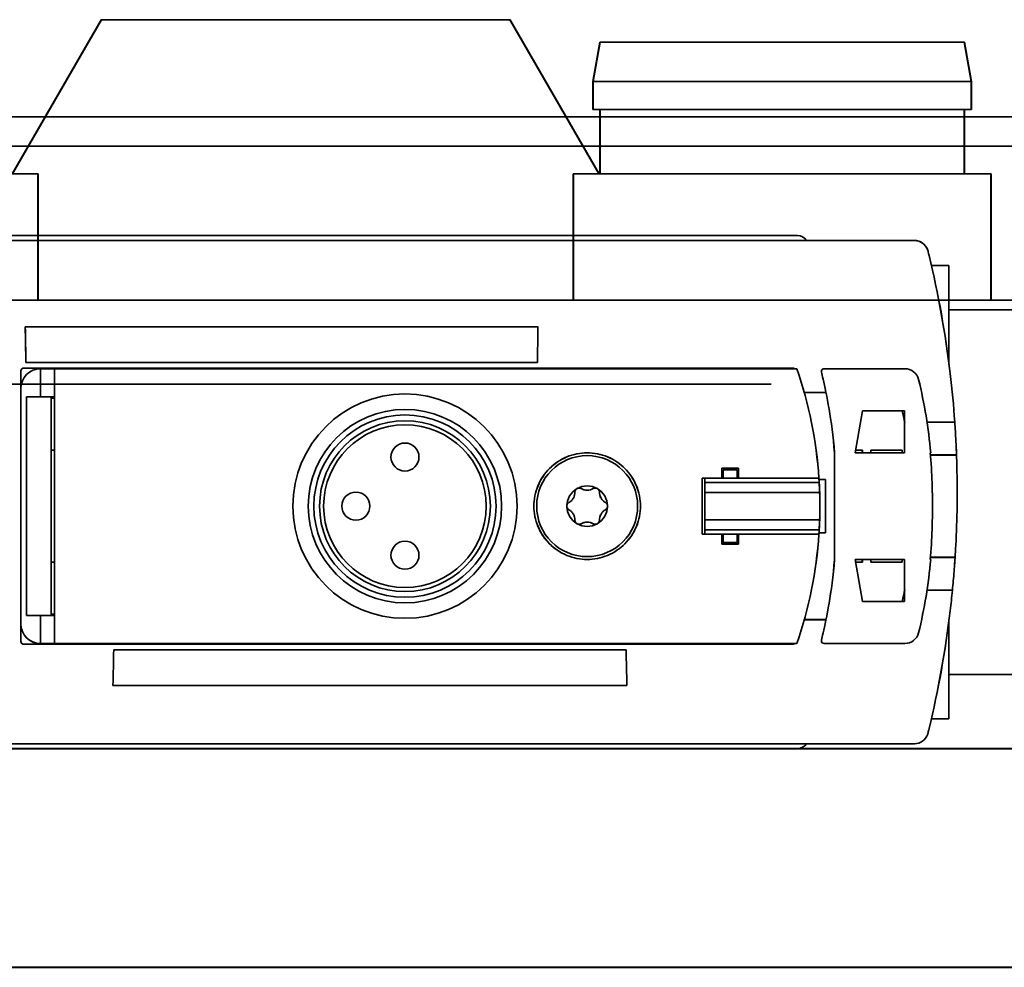
# Model space of a CAD drawing. Extents: x 789 to 2904, y -1572 to 1679.
# Drawn here: x 2361 to 2362, y -1367 to -1366 of the extents above; entities that cross this region are included whole.
import ezdxf

# ---------------------------------------------------------------- set-up
doc = ezdxf.new("R2010")
doc.units = 0
doc.header["$MEASUREMENT"] = 0
doc.layers.add('Preliminary', color=7, linetype='CONTINUOUS')
doc.layers.add('Visible Edges(Pearson)', color=7, linetype='CONTINUOUS', lineweight=35)

# ---------------------------------------------------------------- blocks, each defined once
blk = doc.blocks.new('BF30-G_SV1')
at = {"layer": 'Visible Edges(Pearson)'}
for p, q in [((3306.8358, -1354.9239), (3306.7108, -1355.1405)), ((3306.8358, -1354.9239), (3307.4097, -1354.9239)), ((3307.5348, -1355.1405), (3307.4097, -1354.9239)), ((3307.5362, -1354.9554), (3307.5263, -1355.0106)), ((3308.048, -1354.9554), (3307.5362, -1354.9554)), ((3308.048, -1354.9554), (3308.0578, -1355.0106)), ((3308.0578, -1355.0106), (3307.5263, -1355.0106)), ((3307.5263, -1355.0499), (3307.5263, -1355.0106)), ((3308.0578, -1355.0499), (3308.0578, -1355.0106)), ((3308.0578, -1355.0499), (3307.5263, -1355.0499)), ((3307.5362, -1355.1405), (3307.5362, -1355.0499)), ((3308.048, -1355.1405), (3308.048, -1355.0499)), ((3306.6268, -1355.0603), (3312.5717, -1355.0603)), ((3308.6031, -1355.1016), (3305.9574, -1355.1016)), ((3306.1602, -1355.1405), (3306.7468, -1355.1405)), ((3306.7468, -1355.1405), (3306.7468, -1355.3177)), ((3308.0854, -1355.1405), (3307.4988, -1355.1405)), ((3307.4988, -1355.3177), (3307.4988, -1355.1405)), ((3308.0854, -1355.3177), (3308.0854, -1355.1405)), ((3306.3728, -1355.2271), (3307.8137, -1355.2271)), ((3306.3413, -1355.234), (3307.978, -1355.234)), ((3308.0263, -1355.2691), (3308.0019, -1355.2691)), ((3308.0263, -1355.4047), (3308.0263, -1355.2691)), ((3306.6288, -1355.3177), (3307.6168, -1355.3177)), ((3307.6168, -1355.3177), (3307.7764, -1355.3177)), ((3307.7764, -1355.3177), (3308.1486, -1355.3177)), ((3308.2846, -1355.3314), (3308.0263, -1355.3314)), ((3306.7349, -1355.3552), (3306.7292, -1355.3552)), ((3306.7349, -1355.3552), (3306.7472, -1355.3552)), ((3306.7472, -1355.3552), (3307.4314, -1355.3552)), ((3307.4314, -1355.3552), (3307.4437, -1355.3552)), ((3307.4494, -1355.3552), (3307.4437, -1355.3552)), ((3306.7349, -1355.4052), (3306.7301, -1355.4052)), ((3306.7349, -1355.4052), (3306.7472, -1355.4052)), ((3306.7472, -1355.4052), (3307.4314, -1355.4052)), ((3307.4314, -1355.4052), (3307.4437, -1355.4052)), ((3307.4485, -1355.4052), (3307.4437, -1355.4052)), ((3306.7232, -1355.4417), (3306.7232, -1355.4171)), ((3306.7271, -1355.4131), (3307.8063, -1355.4131)), ((3306.7507, -1355.4141), (3306.7704, -1355.4141)), ((3306.7507, -1355.4535), (3306.7507, -1355.4141)), ((3306.7704, -1355.4141), (3306.7704, -1355.7999)), ((3306.7704, -1355.4141), (3307.8128, -1355.4141)), ((3307.9647, -1355.4141), (3307.8512, -1355.4141)), ((3306.7095, -1355.4358), (3306.8692, -1355.4358)), ((3307.3763, -1355.4358), (3306.8692, -1355.4358)), ((3307.3763, -1355.4358), (3307.536, -1355.4358)), ((3307.536, -1355.4358), (3307.7764, -1355.4358)), ((3306.7232, -1355.7724), (3306.7232, -1355.4417)), ((3307.8539, -1355.4476), (3307.8233, -1355.4476)), ((3306.731, -1355.7606), (3306.731, -1355.4535)), ((3306.731, -1355.4535), (3306.7507, -1355.4535)), ((3306.7507, -1355.4535), (3306.7704, -1355.4535)), ((3306.7655, -1355.7606), (3306.7655, -1355.4535)), ((3306.7704, -1355.4554), (3306.7655, -1355.4554)), ((3307.9052, -1355.4732), (3307.8948, -1355.5322)), ((3307.9052, -1355.4732), (3307.9643, -1355.4732)), ((3307.9643, -1355.5322), (3307.9643, -1355.4732)), ((3307.9642, -1355.4889), (3307.9643, -1355.4889)), ((3307.9956, -1355.4889), (3308.0347, -1355.4889)), ((3306.7655, -1355.5283), (3306.7704, -1355.5283)), ((3307.8659, -1355.6818), (3307.8659, -1355.5322)), ((3307.9643, -1355.5322), (3307.8948, -1355.5322)), ((3307.8955, -1355.5283), (3307.9049, -1355.5283)), ((3307.9049, -1355.5283), (3307.9049, -1355.5322)), ((3307.9167, -1355.5283), (3307.9167, -1355.5322)), ((3307.9167, -1355.5283), (3307.9421, -1355.5283)), ((3307.9574, -1355.5283), (3307.9421, -1355.5283)), ((3307.9574, -1355.5283), (3307.9607, -1355.5283)), ((3307.9607, -1355.5283), (3307.9607, -1355.5322)), ((3308.0003, -1355.5322), (3308.0009, -1355.5322)), ((3308.0005, -1355.5352), (3308.0372, -1355.5352)), ((3307.7074, -1355.5677), (3307.7074, -1355.5539)), ((3307.731, -1355.5539), (3307.7074, -1355.5539)), ((3307.7094, -1355.5677), (3307.7094, -1355.5558)), ((3307.7094, -1355.5558), (3307.7291, -1355.5558)), ((3307.7291, -1355.5558), (3307.7291, -1355.5677)), ((3307.731, -1355.5539), (3307.731, -1355.5677)), ((3307.6799, -1355.6464), (3307.6799, -1355.5677)), ((3307.7074, -1355.5677), (3307.6799, -1355.5677)), ((3307.6838, -1355.5677), (3307.6838, -1355.5739)), ((3307.8443, -1355.5739), (3307.6838, -1355.5739)), ((3307.6838, -1355.5739), (3307.6838, -1355.5879)), ((3307.7094, -1355.5677), (3307.7074, -1355.5677)), ((3307.7291, -1355.5677), (3307.7094, -1355.5677)), ((3307.731, -1355.5677), (3307.7291, -1355.5677)), ((3307.8439, -1355.5677), (3307.731, -1355.5677)), ((3307.8531, -1355.5696), (3307.844, -1355.5696)), ((3307.8531, -1355.6444), (3307.8531, -1355.5696)), ((3307.8449, -1355.5879), (3307.6838, -1355.5879)), ((3307.6838, -1355.5879), (3307.6838, -1355.6261)), ((3307.8449, -1355.6261), (3307.6838, -1355.6261)), ((3307.6838, -1355.6261), (3307.6838, -1355.6401)), ((3307.8443, -1355.6401), (3307.6838, -1355.6401)), ((3307.6838, -1355.6401), (3307.6838, -1355.6464)), ((3307.844, -1355.6444), (3307.8531, -1355.6444)), ((3307.6799, -1355.6464), (3307.7074, -1355.6464)), ((3307.7074, -1355.6602), (3307.7074, -1355.6464)), ((3307.7094, -1355.6464), (3307.7074, -1355.6464)), ((3307.7291, -1355.6464), (3307.7094, -1355.6464)), ((3307.7094, -1355.6582), (3307.7094, -1355.6464)), ((3307.7291, -1355.6582), (3307.7094, -1355.6582)), ((3307.731, -1355.6464), (3307.7291, -1355.6464)), ((3307.7291, -1355.6464), (3307.7291, -1355.6582)), ((3307.731, -1355.6464), (3307.8439, -1355.6464)), ((3307.731, -1355.6464), (3307.731, -1355.6602)), ((3307.7074, -1355.6602), (3307.731, -1355.6602)), ((3306.7704, -1355.6858), (3306.7655, -1355.6858)), ((3307.8948, -1355.6818), (3307.9052, -1355.7409)), ((3307.8948, -1355.6818), (3307.9643, -1355.6818)), ((3307.9049, -1355.6858), (3307.8955, -1355.6858)), ((3307.9049, -1355.6818), (3307.9049, -1355.6858)), ((3307.9167, -1355.6818), (3307.9167, -1355.6858)), ((3307.9421, -1355.6858), (3307.9167, -1355.6858)), ((3307.9421, -1355.6858), (3307.9574, -1355.6858)), ((3307.9607, -1355.6858), (3307.9574, -1355.6858)), ((3307.9607, -1355.6818), (3307.9607, -1355.6858)), ((3307.9643, -1355.7409), (3307.9643, -1355.6818)), ((3308.0009, -1355.6818), (3308.0003, -1355.6818)), ((3308.0005, -1355.6789), (3308.0352, -1355.6789)), ((3307.9643, -1355.7251), (3307.9642, -1355.7251)), ((3308.0314, -1355.7251), (3307.9956, -1355.7251)), ((3307.9643, -1355.7409), (3307.9052, -1355.7409)), ((3306.7507, -1355.7606), (3306.731, -1355.7606)), ((3306.7704, -1355.7606), (3306.7507, -1355.7606)), ((3306.7507, -1355.7999), (3306.7507, -1355.7606)), ((3306.7655, -1355.7586), (3306.7704, -1355.7586)), ((3307.8539, -1355.7665), (3307.8233, -1355.7665)), ((3306.7232, -1355.797), (3306.7232, -1355.7724)), ((3308.0263, -1355.9056), (3308.0263, -1355.7699)), ((3307.8063, -1355.8009), (3306.7271, -1355.8009)), ((3306.7704, -1355.7999), (3306.7507, -1355.7999)), ((3307.8128, -1355.7999), (3306.7704, -1355.7999)), ((3306.8589, -1355.8088), (3306.8535, -1355.8088)), ((3306.8589, -1355.8088), (3306.8712, -1355.8088)), ((3306.8712, -1355.8088), (3307.5554, -1355.8088)), ((3307.5554, -1355.8088), (3307.5677, -1355.8088)), ((3307.5732, -1355.8088), (3307.5677, -1355.8088)), ((3307.9647, -1355.7999), (3307.8512, -1355.7999)), ((3308.2846, -1355.8432), (3308.0263, -1355.8432)), ((3306.8524, -1355.8588), (3306.8589, -1355.8588)), ((3306.8712, -1355.8588), (3306.8589, -1355.8588)), ((3307.5554, -1355.8588), (3306.8712, -1355.8588)), ((3307.5677, -1355.8588), (3307.5554, -1355.8588)), ((3307.5677, -1355.8588), (3307.5742, -1355.8588)), ((3308.0263, -1355.9056), (3308.0019, -1355.9056)), ((3308.1228, -1355.9476), (3306.1228, -1355.9476)), ((3306.3413, -1355.9407), (3307.978, -1355.9407)), ((3306.8692, -1355.9476), (3306.7095, -1355.9476)), ((3306.8692, -1355.9476), (3307.3763, -1355.9476)), ((3307.536, -1355.9476), (3307.3763, -1355.9476)), ((3307.536, -1355.9476), (3308.1486, -1355.9476)), ((3306.359, -1356.2547), (3357.3865, -1356.2547))]:
    blk.add_line(p, q, dxfattribs=at)
for centre, radius in [((3307.2625, -1355.607), 0.1575), ((3307.2625, -1355.607), 0.1358), ((3307.2625, -1355.607), 0.128), ((3307.2625, -1355.607), 0.1199), ((3307.2625, -1355.607), 0.1142), ((3307.2625, -1355.5381), 0.0197), ((3307.5184, -1355.607), 0.0709), ((3307.1936, -1355.607), 0.0197), ((3307.2625, -1355.6759), 0.0197)]:
    blk.add_circle(centre, radius, dxfattribs=at)
for centre, radius, start, end in [((3307.8137, -1355.2428), 0.0157, 34.2289, 90), ((3307.978, -1355.2537), 0.0197, 18.6515, 90), ((3306.7271, -1355.4171), 0.00394, 90, 180), ((3306.7507, -1355.4417), 0.0276, 90, 180), ((3307.8063, -1355.421), 0.00787, 61.045, 90), ((3307.2547, -1355.607), 0.5906, 3.8226, 19.0666), ((3307.9647, -1355.4338), 0.0197, 13.607, 90), ((3307.2951, -1355.5959), 0.7087, 5.1543, 13.607), ((3307.3856, -1355.607), 0.5906, 11.4783, 13.1009), ((3306.6208, -1355.5873), 1.4173, 2.9058, 3.9821), ((3307.2547, -1355.607), 0.5906, 3.2118, 3.8226), ((3307.2547, -1355.607), 0.5906, 1.8529, 3.2118), ((3307.5184, -1355.607), 0.0285, 120, 180), ((3307.5184, -1355.607), 0.0285, 60, 120), ((3307.5184, -1355.607), 0.0285, 0, 60), ((3307.2547, -1355.607), 0.5906, 358.1471, 1.8529), ((3307.5184, -1355.607), 0.0285, 180, 240), ((3307.5184, -1355.607), 0.0285, 300, 0), ((3307.2547, -1355.607), 0.5906, 356.7882, 358.1471), ((3307.5184, -1355.607), 0.0285, 240, 300), ((3307.2547, -1355.607), 0.5906, 356.1774, 356.7882), ((3307.2547, -1355.607), 0.5906, 340.9334, 356.1774), ((3307.2951, -1355.6182), 0.7087, 346.393, 354.8457), ((3306.6208, -1355.5873), 1.4173, 354.4208, 355.4992), ((3307.3856, -1355.607), 0.5906, 346.8991, 348.5217), ((3306.7507, -1355.7724), 0.0276, 180, 270), ((3306.7271, -1355.797), 0.00394, 180, 270), ((3307.9647, -1355.7802), 0.0197, 270, 346.393), ((3307.8063, -1355.793), 0.00787, 270, 298.955), ((3307.978, -1355.921), 0.0197, 270, 341.3485), ((3307.8137, -1355.9318), 0.0157, 270, 325.7711)]:
    blk.add_arc(centre, radius, start, end, dxfattribs=at)
for centre, major_axis, start_param, end_param in [((3306.6385, -1355.5873), (0, 1.063), 4.884534, 4.932495), ((3307.5401, -1355.5873), (0, -1.063), 4.492283, 4.540244), ((3306.7625, -1355.5873), (0, 1.063), 4.454158, 4.502518), ((3307.6641, -1355.5873), (0, -1.063), 4.92226, 4.97062)]:
    blk.add_ellipse(centre, major_axis=major_axis, ratio=0.087489, start_param=start_param, end_param=end_param, dxfattribs=at)
for points in [[(3307.9971, -1355.249), (3307.997, -1355.2484), (3307.9969, -1355.2479), (3307.9967, -1355.2474)], [(3307.9967, -1355.9273), (3307.9969, -1355.9268), (3307.997, -1355.9262), (3307.9971, -1355.9257)]]:
    blk.add_open_spline(points, degree=3, dxfattribs=at)
for points, knots in [([(3308.0347, -1355.4889), (3308.0331, -1355.4663), (3308.031, -1355.4435), (3308.0217, -1355.3648), (3308.0116, -1355.309), (3307.9982, -1355.2531), (3307.9977, -1355.2511), (3307.9971, -1355.249)], [3.7599339, 3.7599339, 3.7599339, 3.7599339, 3.9281814, 3.9281814, 4.3426685, 4.3426685, 4.3587627, 4.3587627, 4.3587627, 4.3587627]), ([(3307.8512, -1355.4141), (3307.8504, -1355.4141), (3307.8494, -1355.4144), (3307.8479, -1355.4158), (3307.8473, -1355.4168), (3307.8473, -1355.4183), (3307.8473, -1355.4186), (3307.8474, -1355.419)], [0, 0, 0, 0, 0.0468959, 0.0468959, 0.0937917, 0.0937917, 0.1045308, 0.1045308, 0.1045308, 0.1045308]), ([(3307.8474, -1355.419), (3307.848, -1355.4214), (3307.8488, -1355.4247), (3307.8521, -1355.4387), (3307.8553, -1355.4536), (3307.861, -1355.4875), (3307.864, -1355.5088), (3307.8659, -1355.5322)], [1.5923612, 1.5923612, 1.5923612, 1.5923612, 1.6705235, 1.6705235, 1.8560637, 1.8560637, 2.0388285, 2.0388285, 2.0388285, 2.0388285]), ([(3308.0363, -1355.5155), (3308.0364, -1355.518), (3308.0366, -1355.5206), (3308.0368, -1355.5254), (3308.0369, -1355.5277), (3308.037, -1355.5312), (3308.0371, -1355.5327), (3308.0371, -1355.5347), (3308.0372, -1355.5352), (3308.0372, -1355.5352)], [-0.07537553, -0.07537553, -0.07537553, -0.07537553, -0.05652057, -0.05652057, -0.03766562, -0.03766562, -0.01883281, -0.01883281, 0, 0, 0, 0]), ([(3307.5184, -1355.6818), (3307.509, -1355.6818), (3307.499, -1355.6799), (3307.4806, -1355.6723), (3307.4722, -1355.6665), (3307.4589, -1355.6533), (3307.4532, -1355.6449), (3307.4455, -1355.6264), (3307.4436, -1355.6164), (3307.4436, -1355.5976), (3307.4455, -1355.5876), (3307.4532, -1355.5692), (3307.4589, -1355.5608), (3307.4722, -1355.5475), (3307.4806, -1355.5417), (3307.499, -1355.5341), (3307.509, -1355.5322), (3307.5278, -1355.5322), (3307.5379, -1355.5341), (3307.5563, -1355.5417), (3307.5647, -1355.5475), (3307.578, -1355.5608), (3307.5837, -1355.5692), (3307.5914, -1355.5876), (3307.5932, -1355.5976), (3307.5932, -1355.6164), (3307.5914, -1355.6264), (3307.5837, -1355.6449), (3307.578, -1355.6533), (3307.5647, -1355.6665), (3307.5563, -1355.6723), (3307.5379, -1355.6799), (3307.5278, -1355.6818), (3307.5184, -1355.6818)], [0, 0, 0, 0, 0.071653, 0.071653, 0.143307, 0.143307, 0.21496, 0.21496, 0.286613, 0.286613, 0.358266, 0.358266, 0.429918, 0.429918, 0.501572, 0.501572, 0.573225, 0.573225, 0.644879, 0.644879, 0.716532, 0.716532, 0.788185, 0.788185, 0.859838, 0.859838, 0.931491, 0.931491, 1.003144, 1.003144, 1.074797, 1.074797, 1.146451, 1.146451, 1.146451, 1.146451]), ([(3308.0003, -1355.6818), (3308.0015, -1355.6685), (3308.0024, -1355.6531), (3308.0032, -1355.6297), (3308.0034, -1355.6173), (3308.0034, -1355.607), (3308.0034, -1355.5967), (3308.0032, -1355.5843), (3308.0024, -1355.561), (3308.0015, -1355.5455), (3308.0003, -1355.5322)], [-0.1780071, -0.1780071, -0.1780071, -0.1780071, -0.0787042, -0.0787042, 0, 0, 0, 0.0787042, 0.0787042, 0.1780071, 0.1780071, 0.1780071, 0.1780071]), ([(3308.0372, -1355.5352), (3308.0374, -1355.5406), (3308.0375, -1355.5462), (3308.0381, -1355.5697), (3308.0382, -1355.589), (3308.0377, -1355.6251), (3308.0371, -1355.6443), (3308.0358, -1355.6678), (3308.0355, -1355.6735), (3308.0352, -1355.6789)], [0.3676177, 0.3676177, 0.3676177, 0.3676177, 0.4126983, 0.4126983, 0.5502288, 0.5502288, 0.6879103, 0.6879103, 0.7329509, 0.7329509, 0.7329509, 0.7329509]), ([(3307.4929, -1355.6019), (3307.494, -1355.6012), (3307.4952, -1355.6004), (3307.4973, -1355.5983), (3307.4983, -1355.5971), (3307.4997, -1355.5945), (3307.5003, -1355.5931), (3307.5011, -1355.5902), (3307.5012, -1355.5888), (3307.5012, -1355.5874)], [0.02728672, 0.02728672, 0.02728672, 0.02728672, 0.03813258, 0.03813258, 0.0491989, 0.0491989, 0.06026521, 0.06026521, 0.07111108, 0.07111108, 0.07111108, 0.07111108]), ([(3307.5012, -1355.5874), (3307.5012, -1355.5872), (3307.5012, -1355.5869), (3307.5014, -1355.5858), (3307.5017, -1355.5849), (3307.5027, -1355.5834), (3307.5034, -1355.5828), (3307.5042, -1355.5823)], [0.01272715, 0.01272715, 0.01272715, 0.01272715, 0.01488664, 0.01488664, 0.02174259, 0.02174259, 0.02859853, 0.02859853, 0.02859853, 0.02859853]), ([(3307.5042, -1355.5823), (3307.5049, -1355.5819), (3307.5059, -1355.5816), (3307.5077, -1355.5815), (3307.5086, -1355.5816), (3307.5096, -1355.5821), (3307.5099, -1355.5822), (3307.5101, -1355.5823)], [0.02859853, 0.02859853, 0.02859853, 0.02859853, 0.03545448, 0.03545448, 0.04231043, 0.04231043, 0.04446992, 0.04446992, 0.04446992, 0.04446992]), ([(3307.5101, -1355.5823), (3307.5112, -1355.583), (3307.5126, -1355.5836), (3307.5154, -1355.5844), (3307.517, -1355.5846), (3307.5199, -1355.5846), (3307.5214, -1355.5844), (3307.5243, -1355.5836), (3307.5256, -1355.583), (3307.5268, -1355.5823)], [0.02728672, 0.02728672, 0.02728672, 0.02728672, 0.03813258, 0.03813258, 0.0491989, 0.0491989, 0.06026521, 0.06026521, 0.07111108, 0.07111108, 0.07111108, 0.07111108]), ([(3307.5268, -1355.5823), (3307.527, -1355.5822), (3307.5272, -1355.5821), (3307.5283, -1355.5816), (3307.5292, -1355.5815), (3307.531, -1355.5816), (3307.5319, -1355.5819), (3307.5327, -1355.5823)], [0.01272715, 0.01272715, 0.01272715, 0.01272715, 0.01488664, 0.01488664, 0.02174259, 0.02174259, 0.02859853, 0.02859853, 0.02859853, 0.02859853]), ([(3307.5327, -1355.5823), (3307.5335, -1355.5828), (3307.5342, -1355.5834), (3307.5352, -1355.5849), (3307.5355, -1355.5858), (3307.5356, -1355.5869), (3307.5357, -1355.5872), (3307.5357, -1355.5874)], [0.02859853, 0.02859853, 0.02859853, 0.02859853, 0.03545448, 0.03545448, 0.04231043, 0.04231043, 0.04446992, 0.04446992, 0.04446992, 0.04446992]), ([(3307.5357, -1355.5874), (3307.5357, -1355.5888), (3307.5358, -1355.5902), (3307.5366, -1355.5931), (3307.5372, -1355.5945), (3307.5386, -1355.5971), (3307.5396, -1355.5983), (3307.5417, -1355.6004), (3307.5429, -1355.6012), (3307.544, -1355.6019)], [0.02728672, 0.02728672, 0.02728672, 0.02728672, 0.03813258, 0.03813258, 0.0491989, 0.0491989, 0.06026521, 0.06026521, 0.07111108, 0.07111108, 0.07111108, 0.07111108]), ([(3307.4899, -1355.607), (3307.4899, -1355.6061), (3307.4901, -1355.6052), (3307.4909, -1355.6035), (3307.4915, -1355.6028), (3307.4924, -1355.6022), (3307.4926, -1355.602), (3307.4929, -1355.6019)], [0.02859853, 0.02859853, 0.02859853, 0.02859853, 0.03545448, 0.03545448, 0.04231043, 0.04231043, 0.04446992, 0.04446992, 0.04446992, 0.04446992]), ([(3307.544, -1355.6019), (3307.5442, -1355.602), (3307.5445, -1355.6022), (3307.5453, -1355.6028), (3307.5459, -1355.6035), (3307.5468, -1355.6052), (3307.547, -1355.6061), (3307.547, -1355.607)], [0.01272715, 0.01272715, 0.01272715, 0.01272715, 0.01488664, 0.01488664, 0.02174259, 0.02174259, 0.02859853, 0.02859853, 0.02859853, 0.02859853]), ([(3307.4929, -1355.6121), (3307.4926, -1355.612), (3307.4924, -1355.6119), (3307.4915, -1355.6112), (3307.4909, -1355.6105), (3307.4901, -1355.6089), (3307.4899, -1355.6079), (3307.4899, -1355.607)], [0.01272715, 0.01272715, 0.01272715, 0.01272715, 0.01488664, 0.01488664, 0.02174259, 0.02174259, 0.02859853, 0.02859853, 0.02859853, 0.02859853]), ([(3307.5012, -1355.6266), (3307.5012, -1355.6253), (3307.5011, -1355.6238), (3307.5003, -1355.6209), (3307.4997, -1355.6195), (3307.4983, -1355.617), (3307.4973, -1355.6157), (3307.4952, -1355.6137), (3307.494, -1355.6128), (3307.4929, -1355.6121)], [0.02728672, 0.02728672, 0.02728672, 0.02728672, 0.03813258, 0.03813258, 0.0491989, 0.0491989, 0.06026521, 0.06026521, 0.07111108, 0.07111108, 0.07111108, 0.07111108]), ([(3307.544, -1355.6121), (3307.5429, -1355.6128), (3307.5417, -1355.6137), (3307.5396, -1355.6157), (3307.5386, -1355.617), (3307.5372, -1355.6195), (3307.5366, -1355.6209), (3307.5358, -1355.6238), (3307.5357, -1355.6253), (3307.5357, -1355.6266)], [0.02728672, 0.02728672, 0.02728672, 0.02728672, 0.03813258, 0.03813258, 0.0491989, 0.0491989, 0.06026521, 0.06026521, 0.07111108, 0.07111108, 0.07111108, 0.07111108]), ([(3307.547, -1355.607), (3307.547, -1355.6079), (3307.5468, -1355.6089), (3307.5459, -1355.6105), (3307.5453, -1355.6112), (3307.5445, -1355.6119), (3307.5442, -1355.612), (3307.544, -1355.6121)], [0.02859853, 0.02859853, 0.02859853, 0.02859853, 0.03545448, 0.03545448, 0.04231043, 0.04231043, 0.04446992, 0.04446992, 0.04446992, 0.04446992]), ([(3307.5042, -1355.6317), (3307.5034, -1355.6313), (3307.5027, -1355.6306), (3307.5017, -1355.6291), (3307.5014, -1355.6282), (3307.5012, -1355.6271), (3307.5012, -1355.6269), (3307.5012, -1355.6266)], [0.02859853, 0.02859853, 0.02859853, 0.02859853, 0.03545448, 0.03545448, 0.04231043, 0.04231043, 0.04446992, 0.04446992, 0.04446992, 0.04446992]), ([(3307.5268, -1355.6317), (3307.5256, -1355.6311), (3307.5243, -1355.6305), (3307.5214, -1355.6297), (3307.5199, -1355.6295), (3307.517, -1355.6295), (3307.5154, -1355.6297), (3307.5126, -1355.6305), (3307.5112, -1355.6311), (3307.5101, -1355.6317)], [0.02728672, 0.02728672, 0.02728672, 0.02728672, 0.03813258, 0.03813258, 0.0491989, 0.0491989, 0.06026521, 0.06026521, 0.07111108, 0.07111108, 0.07111108, 0.07111108]), ([(3307.5357, -1355.6266), (3307.5357, -1355.6269), (3307.5356, -1355.6271), (3307.5355, -1355.6282), (3307.5352, -1355.6291), (3307.5342, -1355.6306), (3307.5335, -1355.6313), (3307.5327, -1355.6317)], [0.01272715, 0.01272715, 0.01272715, 0.01272715, 0.01488664, 0.01488664, 0.02174259, 0.02174259, 0.02859853, 0.02859853, 0.02859853, 0.02859853]), ([(3307.5101, -1355.6317), (3307.5099, -1355.6319), (3307.5096, -1355.632), (3307.5086, -1355.6324), (3307.5077, -1355.6326), (3307.5059, -1355.6325), (3307.5049, -1355.6322), (3307.5042, -1355.6317)], [0.01272715, 0.01272715, 0.01272715, 0.01272715, 0.01488664, 0.01488664, 0.02174259, 0.02174259, 0.02859853, 0.02859853, 0.02859853, 0.02859853]), ([(3307.5327, -1355.6317), (3307.5319, -1355.6322), (3307.531, -1355.6325), (3307.5292, -1355.6326), (3307.5283, -1355.6324), (3307.5272, -1355.632), (3307.527, -1355.6319), (3307.5268, -1355.6317)], [0.02859853, 0.02859853, 0.02859853, 0.02859853, 0.03545448, 0.03545448, 0.04231043, 0.04231043, 0.04446992, 0.04446992, 0.04446992, 0.04446992]), ([(3307.8659, -1355.6818), (3307.864, -1355.7052), (3307.861, -1355.7265), (3307.8553, -1355.7605), (3307.8521, -1355.7753), (3307.8488, -1355.7893), (3307.848, -1355.7926), (3307.8474, -1355.7951)], [-0.5538452, -0.5538452, -0.5538452, -0.5538452, -0.3710805, -0.3710805, -0.1855402, -0.1855402, -0.107378, -0.107378, -0.107378, -0.107378]), ([(3308.0352, -1355.6789), (3308.0352, -1355.6789), (3308.0351, -1355.6794), (3308.035, -1355.6814), (3308.0349, -1355.6829), (3308.0347, -1355.6864), (3308.0345, -1355.6886), (3308.0341, -1355.6934), (3308.0339, -1355.6961), (3308.0338, -1355.6986)], [0.15090995, 0.15090995, 0.15090995, 0.15090995, 0.1697407, 0.1697407, 0.18857145, 0.18857145, 0.20745934, 0.20745934, 0.22634722, 0.22634722, 0.22634722, 0.22634722]), ([(3307.9971, -1355.9257), (3307.9977, -1355.9236), (3307.9982, -1355.9215), (3308.0116, -1355.8657), (3308.0217, -1355.8099), (3308.0294, -1355.7443), (3308.0305, -1355.7347), (3308.0314, -1355.7251)], [2.6686258, 2.6686258, 2.6686258, 2.6686258, 2.68472, 2.68472, 3.0992071, 3.0992071, 3.1701863, 3.1701863, 3.1701863, 3.1701863]), ([(3307.8474, -1355.7951), (3307.8473, -1355.7954), (3307.8473, -1355.7957), (3307.8473, -1355.7971), (3307.8478, -1355.7982), (3307.8492, -1355.7995), (3307.8503, -1355.7999), (3307.8512, -1355.7999)], [0.1671303, 0.1671303, 0.1671303, 0.1671303, 0.1778695, 0.1778695, 0.2207282, 0.2207282, 0.2714433, 0.2714433, 0.2714433, 0.2714433])]:
    blk.add_open_spline(points, degree=3, knots=knots, dxfattribs=at)
blk = doc.blocks.new('BF30-G - LH LOAD_SV1')
at = {"layer": 'Visible Edges(Pearson)'}
for p, q in [((3156.3824, -1376.7122), (3156.2573, -1376.9287)), ((3156.3824, -1376.7122), (3156.9563, -1376.7122)), ((3157.0813, -1376.9287), (3156.9563, -1376.7122)), ((3157.0827, -1376.7437), (3157.0729, -1376.7988)), ((3157.5945, -1376.7437), (3157.0827, -1376.7437)), ((3157.5945, -1376.7437), (3157.6044, -1376.7988)), ((3157.6044, -1376.7988), (3157.0729, -1376.7988)), ((3157.0729, -1376.8382), (3157.0729, -1376.7988)), ((3157.6044, -1376.8382), (3157.6044, -1376.7988)), ((3157.6044, -1376.8382), (3157.0729, -1376.8382)), ((3157.0827, -1376.9287), (3157.0827, -1376.8382)), ((3157.5945, -1376.9287), (3157.5945, -1376.8382)), ((3156.1729, -1376.8485), (3162.1178, -1376.8485)), ((3158.1492, -1376.8899), (3155.5035, -1376.8899)), ((3155.7067, -1376.9287), (3156.2933, -1376.9287)), ((3156.2933, -1376.9287), (3156.2933, -1377.1059)), ((3157.6319, -1376.9287), (3157.0453, -1376.9287)), ((3157.0453, -1377.1059), (3157.0453, -1376.9287)), ((3157.6319, -1377.1059), (3157.6319, -1376.9287)), ((3155.8873, -1377.0222), (3157.5241, -1377.0222)), ((3155.9188, -1377.0153), (3157.3598, -1377.0153)), ((3157.5724, -1377.0574), (3157.548, -1377.0574)), ((3157.5724, -1377.193), (3157.5724, -1377.0574)), ((3156.1753, -1377.1059), (3157.1633, -1377.1059)), ((3157.1633, -1377.1059), (3157.323, -1377.1059)), ((3157.323, -1377.1059), (3157.6952, -1377.1059)), ((3157.8307, -1377.1197), (3157.5724, -1377.1197)), ((3156.281, -1377.1435), (3156.2753, -1377.1435)), ((3156.281, -1377.1435), (3156.2933, -1377.1435)), ((3156.2933, -1377.1435), (3156.9775, -1377.1435)), ((3156.9775, -1377.1435), (3156.9898, -1377.1435)), ((3156.9954, -1377.1435), (3156.9898, -1377.1435)), ((3156.2732, -1377.2014), (3157.3524, -1377.2014)), ((3156.281, -1377.1935), (3156.2762, -1377.1935)), ((3156.281, -1377.1935), (3156.2933, -1377.1935)), ((3156.2933, -1377.1935), (3156.9775, -1377.1935)), ((3156.2968, -1377.2024), (3156.3165, -1377.2024)), ((3156.2968, -1377.2417), (3156.2968, -1377.2024)), ((3156.3165, -1377.2024), (3156.3165, -1377.5882)), ((3156.3165, -1377.2024), (3157.3589, -1377.2024)), ((3156.9775, -1377.1935), (3156.9898, -1377.1935)), ((3156.9946, -1377.1935), (3156.9898, -1377.1935)), ((3157.5108, -1377.2024), (3157.3973, -1377.2024)), ((3156.2692, -1377.2299), (3156.2692, -1377.2053)), ((3156.2561, -1377.224), (3156.4158, -1377.224)), ((3156.2692, -1377.5606), (3156.2692, -1377.2299)), ((3156.9229, -1377.224), (3156.4158, -1377.224)), ((3156.9229, -1377.224), (3157.0826, -1377.224)), ((3157.0826, -1377.224), (3157.323, -1377.224)), ((3156.2771, -1377.5488), (3156.2771, -1377.2417)), ((3156.2771, -1377.2417), (3156.2968, -1377.2417)), ((3156.2968, -1377.2417), (3156.3165, -1377.2417)), ((3156.3116, -1377.5488), (3156.3116, -1377.2417)), ((3156.3165, -1377.2437), (3156.3116, -1377.2437)), ((3157.3999, -1377.2358), (3157.3693, -1377.2358)), ((3157.4513, -1377.2614), (3157.4409, -1377.3205)), ((3157.4513, -1377.2614), (3157.5104, -1377.2614)), ((3157.5104, -1377.3205), (3157.5104, -1377.2614)), ((3157.5103, -1377.2772), (3157.5104, -1377.2772)), ((3157.5417, -1377.2772), (3157.5808, -1377.2772)), ((3156.3116, -1377.3165), (3156.3165, -1377.3165)), ((3157.4119, -1377.4701), (3157.4119, -1377.3205)), ((3157.5104, -1377.3205), (3157.4409, -1377.3205)), ((3157.4416, -1377.3165), (3157.4509, -1377.3165)), ((3157.4509, -1377.3165), (3157.4509, -1377.3205)), ((3157.4627, -1377.3165), (3157.4627, -1377.3205)), ((3157.4627, -1377.3165), (3157.4882, -1377.3165)), ((3157.5034, -1377.3165), (3157.4882, -1377.3165)), ((3157.5034, -1377.3165), (3157.5068, -1377.3165)), ((3157.5068, -1377.3165), (3157.5068, -1377.3205)), ((3157.5463, -1377.3205), (3157.547, -1377.3205)), ((3157.5466, -1377.3234), (3157.5832, -1377.3234)), ((3157.2535, -1377.3559), (3157.2535, -1377.3421)), ((3157.2771, -1377.3421), (3157.2535, -1377.3421)), ((3157.2771, -1377.3421), (3157.2771, -1377.3559)), ((3157.2259, -1377.4346), (3157.2259, -1377.3559)), ((3157.2535, -1377.3559), (3157.2259, -1377.3559)), ((3157.2299, -1377.3559), (3157.2299, -1377.3622)), ((3157.2555, -1377.3559), (3157.2535, -1377.3559)), ((3157.2555, -1377.3559), (3157.2555, -1377.3441)), ((3157.2555, -1377.3441), (3157.2751, -1377.3441)), ((3157.2751, -1377.3559), (3157.2555, -1377.3559)), ((3157.2751, -1377.3441), (3157.2751, -1377.3559)), ((3157.2771, -1377.3559), (3157.2751, -1377.3559)), ((3157.39, -1377.3559), (3157.2771, -1377.3559)), ((3157.3903, -1377.3622), (3157.2299, -1377.3622)), ((3157.2299, -1377.3622), (3157.2299, -1377.3762)), ((3157.3992, -1377.3579), (3157.3901, -1377.3579)), ((3157.3992, -1377.4327), (3157.3992, -1377.3579)), ((3157.391, -1377.3762), (3157.2299, -1377.3762)), ((3157.2299, -1377.3762), (3157.2299, -1377.4144)), ((3157.391, -1377.4144), (3157.2299, -1377.4144)), ((3157.2299, -1377.4144), (3157.2299, -1377.4284)), ((3157.2259, -1377.4346), (3157.2535, -1377.4346)), ((3157.3903, -1377.4284), (3157.2299, -1377.4284)), ((3157.2299, -1377.4284), (3157.2299, -1377.4346)), ((3157.2535, -1377.4484), (3157.2535, -1377.4346)), ((3157.2555, -1377.4346), (3157.2535, -1377.4346)), ((3157.2751, -1377.4346), (3157.2555, -1377.4346)), ((3157.2555, -1377.4465), (3157.2555, -1377.4346)), ((3157.2771, -1377.4346), (3157.2751, -1377.4346)), ((3157.2751, -1377.4346), (3157.2751, -1377.4465)), ((3157.2771, -1377.4346), (3157.39, -1377.4346)), ((3157.2771, -1377.4346), (3157.2771, -1377.4484)), ((3157.3901, -1377.4327), (3157.3992, -1377.4327)), ((3157.2535, -1377.4484), (3157.2771, -1377.4484)), ((3157.2751, -1377.4465), (3157.2555, -1377.4465)), ((3156.3165, -1377.474), (3156.3116, -1377.474)), ((3157.4409, -1377.4701), (3157.4513, -1377.5291)), ((3157.4409, -1377.4701), (3157.5104, -1377.4701)), ((3157.4509, -1377.474), (3157.4416, -1377.474)), ((3157.4509, -1377.4701), (3157.4509, -1377.474)), ((3157.4627, -1377.4701), (3157.4627, -1377.474)), ((3157.4882, -1377.474), (3157.4627, -1377.474)), ((3157.4882, -1377.474), (3157.5034, -1377.474)), ((3157.5068, -1377.474), (3157.5034, -1377.474)), ((3157.5068, -1377.4701), (3157.5068, -1377.474)), ((3157.5104, -1377.5291), (3157.5104, -1377.4701)), ((3157.547, -1377.4701), (3157.5463, -1377.4701)), ((3157.5466, -1377.4671), (3157.5812, -1377.4671)), ((3157.5104, -1377.5134), (3157.5103, -1377.5134)), ((3157.5775, -1377.5134), (3157.5417, -1377.5134)), ((3157.5104, -1377.5291), (3157.4513, -1377.5291)), ((3156.2968, -1377.5488), (3156.2771, -1377.5488)), ((3156.3165, -1377.5488), (3156.2968, -1377.5488)), ((3156.2968, -1377.5882), (3156.2968, -1377.5488)), ((3156.3116, -1377.5468), (3156.3165, -1377.5468)), ((3156.2692, -1377.5852), (3156.2692, -1377.5606)), ((3157.3999, -1377.5547), (3157.3693, -1377.5547)), ((3157.5724, -1377.6938), (3157.5724, -1377.5582)), ((3157.3524, -1377.5892), (3156.2732, -1377.5892)), ((3156.3165, -1377.5882), (3156.2968, -1377.5882)), ((3157.3589, -1377.5882), (3156.3165, -1377.5882)), ((3157.5108, -1377.5882), (3157.3973, -1377.5882)), ((3156.405, -1377.597), (3156.3995, -1377.597)), ((3156.405, -1377.597), (3156.4173, -1377.597)), ((3156.4173, -1377.597), (3157.1015, -1377.597)), ((3157.1015, -1377.597), (3157.1138, -1377.597)), ((3157.1193, -1377.597), (3157.1138, -1377.597)), ((3157.8307, -1377.6315), (3157.5724, -1377.6315)), ((3156.3985, -1377.647), (3156.405, -1377.647)), ((3156.4173, -1377.647), (3156.405, -1377.647)), ((3157.1015, -1377.647), (3156.4173, -1377.647)), ((3157.1138, -1377.647), (3157.1015, -1377.647)), ((3157.1138, -1377.647), (3157.1203, -1377.647)), ((3157.5724, -1377.6938), (3157.548, -1377.6938)), ((3155.8873, -1377.7289), (3157.5241, -1377.7289)), ((3157.6688, -1377.7358), (3155.6688, -1377.7358)), ((3157.6688, -1377.7358), (3155.6688, -1377.7358)), ((3155.9051, -1378.0429), (3206.9326, -1378.0429))]:
    blk.add_line(p, q, dxfattribs=at)
for centre, radius in [((3156.8086, -1377.3953), 0.1575), ((3156.8086, -1377.3953), 0.1358), ((3156.8086, -1377.3953), 0.128), ((3156.8086, -1377.3953), 0.1199), ((3156.8086, -1377.3953), 0.1142), ((3156.8086, -1377.3264), 0.0197), ((3157.0645, -1377.3953), 0.0709), ((3156.7397, -1377.3953), 0.0197), ((3156.8086, -1377.4642), 0.0197)]:
    blk.add_circle(centre, radius, dxfattribs=at)
for centre, radius, start, end in [((3157.3598, -1377.0311), 0.0157, 34.2289, 90), ((3157.5241, -1377.0419), 0.0197, 18.6515, 90), ((3156.2732, -1377.2053), 0.00394, 90, 180), ((3156.2968, -1377.2299), 0.0276, 90, 180), ((3157.3524, -1377.2092), 0.00787, 61.045, 90), ((3156.8007, -1377.3953), 0.5906, 3.8226, 19.0666), ((3157.5108, -1377.222), 0.0197, 13.607, 90), ((3156.8412, -1377.3841), 0.7087, 5.1543, 13.607), ((3156.9316, -1377.3953), 0.5906, 11.4783, 13.1009), ((3156.1669, -1377.3756), 1.4173, 2.9058, 3.9821), ((3156.8007, -1377.3953), 0.5906, 3.2118, 3.8226), ((3157.0645, -1377.3953), 0.0285, 60, 120), ((3156.8007, -1377.3953), 0.5906, 1.8529, 3.2118), ((3157.0645, -1377.3953), 0.0285, 120, 180), ((3157.0645, -1377.3953), 0.0285, 0, 60), ((3156.8007, -1377.3953), 0.5906, 358.1471, 1.8529), ((3157.0645, -1377.3953), 0.0285, 180, 240), ((3157.0645, -1377.3953), 0.0285, 300, 0), ((3157.0645, -1377.3953), 0.0285, 240, 300), ((3156.8007, -1377.3953), 0.5906, 356.7882, 358.1471), ((3156.8007, -1377.3953), 0.5906, 340.9334, 356.1774), ((3156.8007, -1377.3953), 0.5906, 356.1774, 356.7882), ((3156.8412, -1377.4064), 0.7087, 346.393, 354.8457), ((3156.1669, -1377.3756), 1.4173, 354.4208, 355.4992), ((3156.9316, -1377.3953), 0.5906, 346.8991, 348.5217), ((3156.2968, -1377.5606), 0.0276, 180, 270), ((3157.5108, -1377.5685), 0.0197, 270, 346.393), ((3156.2732, -1377.5852), 0.00394, 180, 270), ((3157.3524, -1377.5813), 0.00787, 270, 298.955), ((3157.5241, -1377.7092), 0.0197, 270, 341.3485), ((3157.3598, -1377.7201), 0.0157, 270, 325.7711)]:
    blk.add_arc(centre, radius, start, end, dxfattribs=at)
for centre, major_axis, start_param, end_param in [((3156.1845, -1377.3756), (0, 1.063), 4.884534, 4.932495), ((3157.0862, -1377.3756), (0, -1.063), 4.492283, 4.540244), ((3156.3086, -1377.3756), (0, 1.063), 4.454158, 4.502518), ((3157.2102, -1377.3756), (0, -1.063), 4.92226, 4.97062)]:
    blk.add_ellipse(centre, major_axis=major_axis, ratio=0.087489, start_param=start_param, end_param=end_param, dxfattribs=at)
for points in [[(3157.5432, -1377.0372), (3157.5431, -1377.0367), (3157.5429, -1377.0362), (3157.5427, -1377.0356)], [(3157.5427, -1377.7155), (3157.5429, -1377.715), (3157.5431, -1377.7145), (3157.5432, -1377.7139)]]:
    blk.add_open_spline(points, degree=3, dxfattribs=at)
for points, knots in [([(3157.5808, -1377.2772), (3157.5792, -1377.2545), (3157.5771, -1377.2317), (3157.5677, -1377.153), (3157.5577, -1377.0973), (3157.5442, -1377.0414), (3157.5437, -1377.0393), (3157.5432, -1377.0372)], [3.7599339, 3.7599339, 3.7599339, 3.7599339, 3.9281814, 3.9281814, 4.3426685, 4.3426685, 4.3587627, 4.3587627, 4.3587627, 4.3587627]), ([(3157.3973, -1377.2024), (3157.3964, -1377.2024), (3157.3955, -1377.2027), (3157.3939, -1377.204), (3157.3934, -1377.2051), (3157.3934, -1377.2066), (3157.3934, -1377.2069), (3157.3935, -1377.2072)], [0, 0, 0, 0, 0.0468959, 0.0468959, 0.0937917, 0.0937917, 0.1045308, 0.1045308, 0.1045308, 0.1045308]), ([(3157.3935, -1377.2072), (3157.3941, -1377.2096), (3157.3949, -1377.213), (3157.3982, -1377.227), (3157.4014, -1377.2418), (3157.4071, -1377.2758), (3157.4101, -1377.2971), (3157.4119, -1377.3205)], [1.5923612, 1.5923612, 1.5923612, 1.5923612, 1.6705235, 1.6705235, 1.8560637, 1.8560637, 2.0388285, 2.0388285, 2.0388285, 2.0388285]), ([(3157.5824, -1377.3037), (3157.5825, -1377.3062), (3157.5826, -1377.3088), (3157.5828, -1377.3137), (3157.5829, -1377.3159), (3157.5831, -1377.3194), (3157.5831, -1377.3209), (3157.5832, -1377.3229), (3157.5832, -1377.3234), (3157.5832, -1377.3234)], [-0.07537553, -0.07537553, -0.07537553, -0.07537553, -0.05652057, -0.05652057, -0.03766562, -0.03766562, -0.01883281, -0.01883281, 0, 0, 0, 0]), ([(3157.0645, -1377.4701), (3157.0551, -1377.4701), (3157.0451, -1377.4682), (3157.0267, -1377.4606), (3157.0182, -1377.4548), (3157.005, -1377.4415), (3156.9992, -1377.4331), (3156.9916, -1377.4147), (3156.9897, -1377.4047), (3156.9897, -1377.3859), (3156.9916, -1377.3758), (3156.9992, -1377.3574), (3157.005, -1377.349), (3157.0182, -1377.3357), (3157.0267, -1377.33), (3157.0451, -1377.3223), (3157.0551, -1377.3205), (3157.0739, -1377.3205), (3157.0839, -1377.3223), (3157.1024, -1377.33), (3157.1108, -1377.3357), (3157.124, -1377.349), (3157.1298, -1377.3574), (3157.1374, -1377.3758), (3157.1393, -1377.3859), (3157.1393, -1377.4047), (3157.1374, -1377.4147), (3157.1298, -1377.4331), (3157.124, -1377.4415), (3157.1108, -1377.4548), (3157.1024, -1377.4606), (3157.0839, -1377.4682), (3157.0739, -1377.4701), (3157.0645, -1377.4701)], [0, 0, 0, 0, 0.071653, 0.071653, 0.143307, 0.143307, 0.21496, 0.21496, 0.286613, 0.286613, 0.358266, 0.358266, 0.429918, 0.429918, 0.501572, 0.501572, 0.573225, 0.573225, 0.644879, 0.644879, 0.716532, 0.716532, 0.788185, 0.788185, 0.859838, 0.859838, 0.931491, 0.931491, 1.003144, 1.003144, 1.074797, 1.074797, 1.146451, 1.146451, 1.146451, 1.146451]), ([(3157.5463, -1377.4701), (3157.5476, -1377.4568), (3157.5485, -1377.4413), (3157.5493, -1377.418), (3157.5495, -1377.4056), (3157.5495, -1377.3953), (3157.5495, -1377.3849), (3157.5493, -1377.3725), (3157.5485, -1377.3492), (3157.5476, -1377.3338), (3157.5463, -1377.3205)], [-0.1780071, -0.1780071, -0.1780071, -0.1780071, -0.0787042, -0.0787042, 0, 0, 0, 0.0787042, 0.0787042, 0.1780071, 0.1780071, 0.1780071, 0.1780071]), ([(3157.5832, -1377.3234), (3157.5834, -1377.3288), (3157.5836, -1377.3345), (3157.5842, -1377.358), (3157.5843, -1377.3772), (3157.5838, -1377.4133), (3157.5832, -1377.4326), (3157.5819, -1377.4561), (3157.5816, -1377.4617), (3157.5812, -1377.4671)], [0.3676177, 0.3676177, 0.3676177, 0.3676177, 0.4126983, 0.4126983, 0.5502288, 0.5502288, 0.6879103, 0.6879103, 0.7329509, 0.7329509, 0.7329509, 0.7329509]), ([(3157.0502, -1377.3706), (3157.051, -1377.3701), (3157.0519, -1377.3698), (3157.0538, -1377.3697), (3157.0547, -1377.3699), (3157.0557, -1377.3703), (3157.0559, -1377.3704), (3157.0562, -1377.3706)], [0.02859853, 0.02859853, 0.02859853, 0.02859853, 0.03545448, 0.03545448, 0.04231043, 0.04231043, 0.04446992, 0.04446992, 0.04446992, 0.04446992]), ([(3157.0728, -1377.3706), (3157.0731, -1377.3704), (3157.0733, -1377.3703), (3157.0743, -1377.3699), (3157.0752, -1377.3697), (3157.0771, -1377.3698), (3157.078, -1377.3701), (3157.0788, -1377.3706)], [0.01272715, 0.01272715, 0.01272715, 0.01272715, 0.01488664, 0.01488664, 0.02174259, 0.02174259, 0.02859853, 0.02859853, 0.02859853, 0.02859853]), ([(3157.0389, -1377.3901), (3157.0401, -1377.3895), (3157.0413, -1377.3886), (3157.0434, -1377.3865), (3157.0443, -1377.3853), (3157.0458, -1377.3828), (3157.0464, -1377.3813), (3157.0471, -1377.3785), (3157.0473, -1377.377), (3157.0473, -1377.3757)], [0.02728672, 0.02728672, 0.02728672, 0.02728672, 0.03813258, 0.03813258, 0.0491989, 0.0491989, 0.06026521, 0.06026521, 0.07111108, 0.07111108, 0.07111108, 0.07111108]), ([(3157.0473, -1377.3757), (3157.0473, -1377.3754), (3157.0473, -1377.3752), (3157.0474, -1377.3741), (3157.0477, -1377.3732), (3157.0488, -1377.3717), (3157.0495, -1377.371), (3157.0502, -1377.3706)], [0.01272715, 0.01272715, 0.01272715, 0.01272715, 0.01488664, 0.01488664, 0.02174259, 0.02174259, 0.02859853, 0.02859853, 0.02859853, 0.02859853]), ([(3157.0562, -1377.3706), (3157.0573, -1377.3712), (3157.0586, -1377.3718), (3157.0615, -1377.3726), (3157.0631, -1377.3728), (3157.066, -1377.3728), (3157.0675, -1377.3726), (3157.0704, -1377.3718), (3157.0717, -1377.3712), (3157.0728, -1377.3706)], [0.02728672, 0.02728672, 0.02728672, 0.02728672, 0.03813258, 0.03813258, 0.0491989, 0.0491989, 0.06026521, 0.06026521, 0.07111108, 0.07111108, 0.07111108, 0.07111108]), ([(3157.0788, -1377.3706), (3157.0796, -1377.371), (3157.0803, -1377.3717), (3157.0813, -1377.3732), (3157.0816, -1377.3741), (3157.0817, -1377.3752), (3157.0817, -1377.3754), (3157.0817, -1377.3757)], [0.02859853, 0.02859853, 0.02859853, 0.02859853, 0.03545448, 0.03545448, 0.04231043, 0.04231043, 0.04446992, 0.04446992, 0.04446992, 0.04446992]), ([(3157.0817, -1377.3757), (3157.0817, -1377.377), (3157.0819, -1377.3785), (3157.0826, -1377.3813), (3157.0832, -1377.3828), (3157.0847, -1377.3853), (3157.0856, -1377.3865), (3157.0878, -1377.3886), (3157.0889, -1377.3895), (3157.0901, -1377.3901)], [0.02728672, 0.02728672, 0.02728672, 0.02728672, 0.03813258, 0.03813258, 0.0491989, 0.0491989, 0.06026521, 0.06026521, 0.07111108, 0.07111108, 0.07111108, 0.07111108]), ([(3157.036, -1377.3953), (3157.036, -1377.3944), (3157.0362, -1377.3934), (3157.037, -1377.3918), (3157.0376, -1377.3911), (3157.0385, -1377.3904), (3157.0387, -1377.3903), (3157.0389, -1377.3901)], [0.02859853, 0.02859853, 0.02859853, 0.02859853, 0.03545448, 0.03545448, 0.04231043, 0.04231043, 0.04446992, 0.04446992, 0.04446992, 0.04446992]), ([(3157.0389, -1377.4004), (3157.0387, -1377.4003), (3157.0385, -1377.4001), (3157.0376, -1377.3994), (3157.037, -1377.3987), (3157.0362, -1377.3971), (3157.036, -1377.3962), (3157.036, -1377.3953)], [0.01272715, 0.01272715, 0.01272715, 0.01272715, 0.01488664, 0.01488664, 0.02174259, 0.02174259, 0.02859853, 0.02859853, 0.02859853, 0.02859853]), ([(3157.0901, -1377.3901), (3157.0903, -1377.3903), (3157.0905, -1377.3904), (3157.0914, -1377.3911), (3157.092, -1377.3918), (3157.0928, -1377.3934), (3157.093, -1377.3944), (3157.093, -1377.3953)], [0.01272715, 0.01272715, 0.01272715, 0.01272715, 0.01488664, 0.01488664, 0.02174259, 0.02174259, 0.02859853, 0.02859853, 0.02859853, 0.02859853]), ([(3157.093, -1377.3953), (3157.093, -1377.3962), (3157.0928, -1377.3971), (3157.092, -1377.3987), (3157.0914, -1377.3994), (3157.0905, -1377.4001), (3157.0903, -1377.4003), (3157.0901, -1377.4004)], [0.02859853, 0.02859853, 0.02859853, 0.02859853, 0.03545448, 0.03545448, 0.04231043, 0.04231043, 0.04446992, 0.04446992, 0.04446992, 0.04446992]), ([(3157.0473, -1377.4148), (3157.0473, -1377.4135), (3157.0471, -1377.4121), (3157.0464, -1377.4092), (3157.0458, -1377.4078), (3157.0443, -1377.4052), (3157.0434, -1377.404), (3157.0413, -1377.4019), (3157.0401, -1377.401), (3157.0389, -1377.4004)], [0.02728672, 0.02728672, 0.02728672, 0.02728672, 0.03813258, 0.03813258, 0.0491989, 0.0491989, 0.06026521, 0.06026521, 0.07111108, 0.07111108, 0.07111108, 0.07111108]), ([(3157.0901, -1377.4004), (3157.0889, -1377.401), (3157.0878, -1377.4019), (3157.0856, -1377.404), (3157.0847, -1377.4052), (3157.0832, -1377.4078), (3157.0826, -1377.4092), (3157.0819, -1377.4121), (3157.0817, -1377.4135), (3157.0817, -1377.4148)], [0.02728672, 0.02728672, 0.02728672, 0.02728672, 0.03813258, 0.03813258, 0.0491989, 0.0491989, 0.06026521, 0.06026521, 0.07111108, 0.07111108, 0.07111108, 0.07111108]), ([(3157.0502, -1377.42), (3157.0495, -1377.4195), (3157.0488, -1377.4189), (3157.0477, -1377.4173), (3157.0474, -1377.4165), (3157.0473, -1377.4154), (3157.0473, -1377.4151), (3157.0473, -1377.4148)], [0.02859853, 0.02859853, 0.02859853, 0.02859853, 0.03545448, 0.03545448, 0.04231043, 0.04231043, 0.04446992, 0.04446992, 0.04446992, 0.04446992]), ([(3157.0562, -1377.42), (3157.0559, -1377.4201), (3157.0557, -1377.4202), (3157.0547, -1377.4207), (3157.0538, -1377.4208), (3157.0519, -1377.4207), (3157.051, -1377.4204), (3157.0502, -1377.42)], [0.01272715, 0.01272715, 0.01272715, 0.01272715, 0.01488664, 0.01488664, 0.02174259, 0.02174259, 0.02859853, 0.02859853, 0.02859853, 0.02859853]), ([(3157.0728, -1377.42), (3157.0717, -1377.4193), (3157.0704, -1377.4187), (3157.0675, -1377.4179), (3157.066, -1377.4177), (3157.0631, -1377.4177), (3157.0615, -1377.4179), (3157.0586, -1377.4187), (3157.0573, -1377.4193), (3157.0562, -1377.42)], [0.02728672, 0.02728672, 0.02728672, 0.02728672, 0.03813258, 0.03813258, 0.0491989, 0.0491989, 0.06026521, 0.06026521, 0.07111108, 0.07111108, 0.07111108, 0.07111108]), ([(3157.0788, -1377.42), (3157.078, -1377.4204), (3157.0771, -1377.4207), (3157.0752, -1377.4208), (3157.0743, -1377.4207), (3157.0733, -1377.4202), (3157.0731, -1377.4201), (3157.0728, -1377.42)], [0.02859853, 0.02859853, 0.02859853, 0.02859853, 0.03545448, 0.03545448, 0.04231043, 0.04231043, 0.04446992, 0.04446992, 0.04446992, 0.04446992]), ([(3157.0817, -1377.4148), (3157.0817, -1377.4151), (3157.0817, -1377.4154), (3157.0816, -1377.4165), (3157.0813, -1377.4173), (3157.0803, -1377.4189), (3157.0796, -1377.4195), (3157.0788, -1377.42)], [0.01272715, 0.01272715, 0.01272715, 0.01272715, 0.01488664, 0.01488664, 0.02174259, 0.02174259, 0.02859853, 0.02859853, 0.02859853, 0.02859853]), ([(3157.4119, -1377.4701), (3157.4101, -1377.4935), (3157.4071, -1377.5147), (3157.4014, -1377.5487), (3157.3982, -1377.5636), (3157.3949, -1377.5776), (3157.3941, -1377.5809), (3157.3935, -1377.5833)], [-0.5538452, -0.5538452, -0.5538452, -0.5538452, -0.3710805, -0.3710805, -0.1855402, -0.1855402, -0.107378, -0.107378, -0.107378, -0.107378]), ([(3157.5812, -1377.4671), (3157.5812, -1377.4671), (3157.5812, -1377.4676), (3157.5811, -1377.4696), (3157.581, -1377.4711), (3157.5807, -1377.4746), (3157.5806, -1377.4768), (3157.5802, -1377.4817), (3157.58, -1377.4843), (3157.5798, -1377.4868)], [0.15090995, 0.15090995, 0.15090995, 0.15090995, 0.1697407, 0.1697407, 0.18857145, 0.18857145, 0.20745934, 0.20745934, 0.22634722, 0.22634722, 0.22634722, 0.22634722]), ([(3157.5432, -1377.7139), (3157.5437, -1377.7119), (3157.5442, -1377.7098), (3157.5577, -1377.6539), (3157.5677, -1377.5981), (3157.5755, -1377.5326), (3157.5765, -1377.523), (3157.5775, -1377.5134)], [2.6686258, 2.6686258, 2.6686258, 2.6686258, 2.68472, 2.68472, 3.0992071, 3.0992071, 3.1701863, 3.1701863, 3.1701863, 3.1701863]), ([(3157.3935, -1377.5833), (3157.3934, -1377.5836), (3157.3934, -1377.584), (3157.3934, -1377.5854), (3157.3939, -1377.5864), (3157.3952, -1377.5878), (3157.3964, -1377.5882), (3157.3973, -1377.5882)], [0.1671303, 0.1671303, 0.1671303, 0.1671303, 0.1778695, 0.1778695, 0.2207282, 0.2207282, 0.2714433, 0.2714433, 0.2714433, 0.2714433])]:
    blk.add_open_spline(points, degree=3, knots=knots, dxfattribs=at)

msp = doc.modelspace()

# ---------------------------------------------------------------- block references
at = {"layer": 'Preliminary', "color": 7, "linetype": 'Continuous'}
for name, p in [('BF30-G_SV1', (-945.6917, -10.8984)), ('BF30-G - LH LOAD_SV1', (-795.2378, 10.8899))]:
    msp.add_blockref(name, p, dxfattribs=at)

doc.saveas('drawing.dxf')
